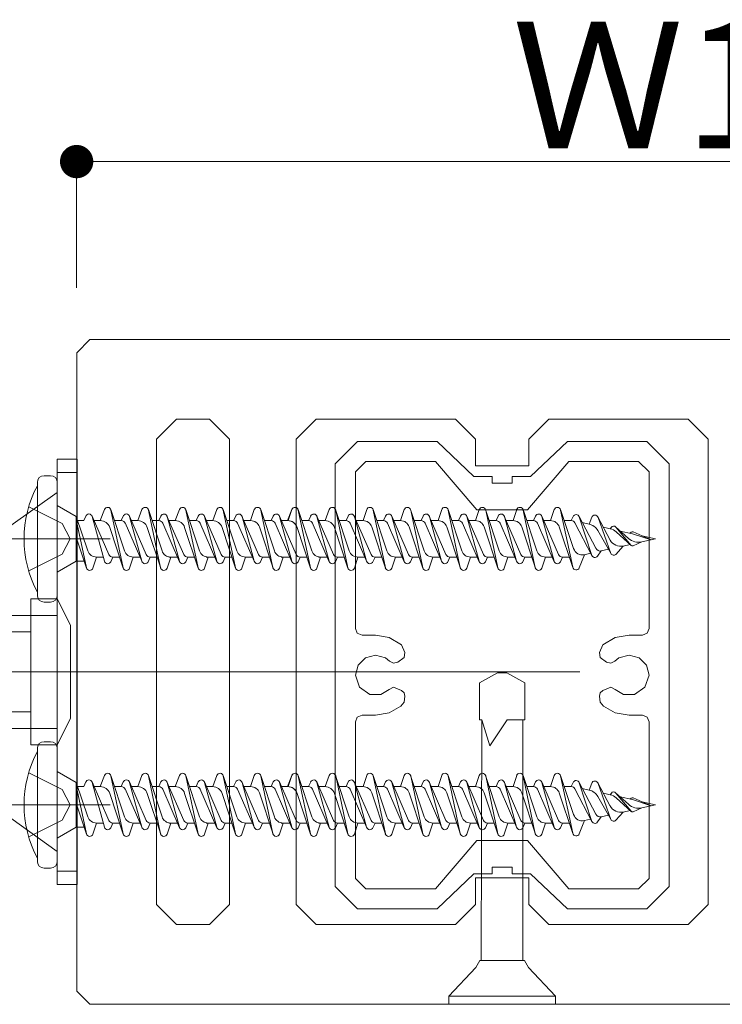
# Model space of a CAD drawing. Units: millimetres. Extents: x 17213 to 29250, y 20592 to 25080.
# Drawn here: x 23848 to 23901, y 21155 to 21229 of the extents above; entities that cross this region are included whole.
import ezdxf

# ---------------------------------------------------------------- set-up
doc = ezdxf.new("R2010")
doc.units = ezdxf.units.MM
doc.header["$LTSCALE"] = 25.4
doc.header["$PDMODE"] = 1
doc.header["$PDSIZE"] = -2
doc.layers.get('0').update_dxf_attribs({"lineweight": 18})
doc.layers.add('一般', color=7, linetype='Continuous', lineweight=9)
doc.styles.add('Osaka', font='txt')
doc.dimstyles.new('HT標準', dxfattribs={"dimtxt": 10.858941, "dimasz": 2.503723, "dimexe": 0, "dimexo": 5, "dimgap": 2.5, "dimtad": 1, "dimdec": 4, "dimdsep": 46, "dimtxsty": 'Osaka', "dimblk": 'DOT', "dimblk1": 'DOT', "dimblk2": 'DOT', "dimcen": 0, "dimadec": 4, "dimazin": 0, "dimtfac": 0.8, "dimtdec": 4, "dimtix": 1, "dimtmove": 0, "dimatfit": 0, "dimldrblk": 'VW_FILLEDARROW', "dimfxl": 0, "dimfrac": 2, "dimtolj": 1, "dimarcsym": 0})

# ---------------------------------------------------------------- blocks, each defined once
blk = doc.blocks.new('_DOT')
at = {"color": 0, "linetype": 'ByBlock', "lineweight": -2}
blk.add_line((-0.5, 0), (-1, 0), dxfattribs=at)
at = {"color": 0, "linetype": 'ByBlock', "const_width": 0.5}
blk.add_lwpolyline([(-0.25, 0, 1), (0.25, 0, 1)], format="xyb", close=True, dxfattribs=at)
blk = doc.blocks.new('*D1147')
at = {"layer": 'Defpoints', "color": 0}
for p in [(23852.111, 21218.116), (23852.111, 21203.612), (23952.111, 21203.612)]:
    blk.add_point(p, dxfattribs=at)
at = {"layer": '一般', "color": 0, "lineweight": -2}
for p, q in [((23852.111, 21208.612), (23852.111, 21218.116)), ((23949.607, 21218.116), (23854.615, 21218.116)), ((23952.111, 21208.612), (23952.111, 21218.116))]:
    blk.add_line(p, q, dxfattribs=at)
at = {"layer": '一般', "color": 0, "lineweight": -2, "xscale": 2.50372314453125, "yscale": 2.50372314453125, "zscale": 2.50372314453125, "rotation": 180}
blk.add_blockref('_DOT', (23852.111, 21218.116), dxfattribs=at)
at = {"layer": '一般', "color": 0, "lineweight": -2, "xscale": 2.50372314453125, "yscale": 2.50372314453125, "zscale": 2.50372314453125}
blk.add_blockref('_DOT', (23952.111, 21218.116), dxfattribs=at)
at = {"layer": '一般', "color": 0, "lineweight": 5, "insert": (23902.111, 21223.867), "char_height": 9.5016, "attachment_point": 5, "style": 'Osaka'}
blk.add_mtext('\\A1;Ｗ100', dxfattribs=at)
blk = doc.blocks.new('VW_FILLEDARROW')
at = {"linetype": 'Continuous', "lineweight": 0}
blk.add_hatch(color=0, dxfattribs=at).paths.add_polyline_path([(-6.341, 1.699), (0, 0), (-6.341, -1.699)])
at = {"color": 0, "linetype": 'Continuous', "lineweight": 5, "flags": 128}
blk.add_lwpolyline([(-6.341, 1.699), (0, 0), (-6.341, -1.699)], close=True, dxfattribs=at)
blk = doc.blocks.new('グループ-1129-1')
at = {"layer": '一般', "color": 7, "lineweight": 5}
for p, q in [((23859.531, 21171.114), (23859.847, 21171.95)), ((23860.325, 21171.941), (23861.355, 21168.846)), ((23861.246, 21167.576), (23860.332, 21171.913)), ((23862.342, 21171.114), (23862.658, 21171.95)), ((23863.136, 21171.941), (23864.167, 21168.846)), ((23864.057, 21167.576), (23863.143, 21171.913)), ((23865.199, 21171.114), (23865.475, 21171.941)), ((23865.956, 21171.941), (23866.987, 21168.846)), ((23866.877, 21167.576), (23865.963, 21171.913)), ((23868.019, 21171.114), (23868.295, 21171.941)), ((23858.591, 21170.917), (23859.851, 21168.027)), ((23858.906, 21171.462), (23860.167, 21168.571)), ((23859.839, 21168.061), (23858.919, 21171.428)), ((23859.058, 21171.114), (23859.531, 21171.114)), ((23859.058, 21171.114), (23859.568, 21171.114)), ((23860.6, 21171.114), (23861.11, 21171.114)), ((23861.11, 21171.114), (23861.261, 21171.462)), ((23861.375, 21170.98), (23862.663, 21168.027)), ((23861.718, 21171.462), (23862.979, 21168.571)), ((23862.651, 21168.061), (23861.73, 21171.428)), ((23861.869, 21171.114), (23862.342, 21171.114)), ((23861.878, 21171.114), (23862.388, 21171.114)), ((23863.411, 21171.114), (23863.921, 21171.114)), ((23863.921, 21171.114), (23864.073, 21171.462)), ((23864.222, 21170.917), (23865.483, 21168.027)), ((23864.538, 21171.462), (23865.799, 21168.571)), ((23865.471, 21168.061), (23864.55, 21171.428)), ((23864.689, 21171.114), (23865.199, 21171.114)), ((23866.231, 21171.114), (23866.741, 21171.114)), ((23866.741, 21171.114), (23866.893, 21171.462)), ((23867.042, 21170.917), (23868.303, 21168.027)), ((23867.358, 21171.462), (23868.619, 21168.571)), ((23868.291, 21168.061), (23867.37, 21171.428)), ((23867.509, 21171.114), (23868.019, 21171.114)), ((23860.234, 21170.608), (23861.253, 21167.548)), ((23863.045, 21170.608), (23864.065, 21167.548)), ((23865.854, 21170.643), (23866.885, 21167.548)), ((23859.038, 21168.374), (23859.7, 21168.374)), ((23860.468, 21168.374), (23860.316, 21168.027)), ((23860.468, 21168.374), (23860.978, 21168.374)), ((23862.01, 21168.374), (23861.735, 21167.548)), ((23861.849, 21168.374), (23862.511, 21168.374)), ((23863.279, 21168.374), (23863.128, 21168.027)), ((23863.279, 21168.374), (23863.789, 21168.374)), ((23864.821, 21168.374), (23864.546, 21167.548)), ((23864.821, 21168.374), (23865.331, 21168.374)), ((23866.099, 21168.374), (23865.948, 21168.027)), ((23866.099, 21168.374), (23866.609, 21168.374)), ((23867.641, 21168.374), (23867.366, 21167.548)), ((23867.641, 21168.374), (23868.151, 21168.374)), ((23868.919, 21168.374), (23868.768, 21168.027))]:
    blk.add_line(p, q, dxfattribs=at)
for centre, radius, start, end in [((23860.084, 21171.861), 0.254, 11.89508, 159.30645), ((23861.494, 21171.361), 0.254, 15.29547, 156.4349), ((23862.895, 21171.861), 0.254, 11.89508, 159.30645), ((23864.305, 21171.361), 0.254, 15.29547, 156.4349), ((23865.715, 21171.861), 0.254, 11.89508, 161.57613), ((23867.125, 21171.361), 0.254, 15.29547, 156.4349), ((23868.535, 21171.861), 0.254, 11.89508, 161.57613), ((23859.531, 21170.373), 0.741, 18.42387, 90), ((23861.11, 21170.786), 0.328, 23.5651, 90), ((23862.342, 21170.373), 0.741, 18.42387, 90), ((23863.921, 21170.786), 0.328, 23.5651, 90), ((23865.199, 21170.425), 0.69, 18.42387, 90), ((23866.741, 21170.786), 0.328, 23.5651, 90), ((23868.019, 21170.425), 0.69, 18.42387, 90), ((23860.468, 21168.703), 0.328, 203.5651, 270), ((23862.01, 21169.064), 0.69, 198.42387, 270), ((23863.279, 21168.703), 0.328, 203.5651, 270), ((23864.821, 21169.064), 0.69, 198.42387, 270), ((23866.099, 21168.703), 0.328, 203.5651, 270), ((23867.641, 21169.064), 0.69, 198.42387, 270), ((23868.919, 21168.703), 0.328, 203.5651, 270), ((23860.084, 21168.128), 0.254, 195.29547, 336.4349), ((23862.895, 21168.128), 0.254, 195.29547, 336.4349), ((23865.715, 21168.128), 0.254, 195.29547, 336.4349), ((23868.535, 21168.128), 0.254, 195.29547, 336.4349), ((23861.494, 21167.628), 0.254, 191.89508, 341.57613), ((23864.305, 21167.628), 0.254, 191.89508, 341.57613), ((23867.125, 21167.628), 0.254, 191.89508, 341.57613)]:
    blk.add_arc(centre, radius, start, end, dxfattribs=at)
blk = doc.blocks.new('グループ-1130-1')
at = {"layer": '一般', "color": 7, "lineweight": 5}
for p, q in [((23850.158, 21174.494), (23849.658, 21174.494)), ((23849.158, 21165.494), (23849.158, 21173.994)), ((23850.658, 21165.494), (23850.658, 21173.994)), ((23850.658, 21172.244), (23852.079, 21171.424)), ((23853.893, 21171.114), (23854.209, 21171.95)), ((23854.687, 21171.941), (23855.717, 21168.846)), ((23855.608, 21167.576), (23854.694, 21171.913)), ((23856.711, 21171.114), (23857.027, 21171.95)), ((23857.505, 21171.941), (23858.535, 21168.846)), ((23858.426, 21167.576), (23857.512, 21171.913)), ((23867.982, 21171.114), (23868.298, 21171.95)), ((23868.776, 21171.941), (23869.807, 21168.846)), ((23869.697, 21167.576), (23868.783, 21171.913)), ((23870.793, 21171.114), (23871.109, 21171.95)), ((23871.587, 21171.941), (23872.618, 21168.846)), ((23872.508, 21167.576), (23871.595, 21171.913)), ((23873.65, 21171.114), (23873.926, 21171.941)), ((23874.407, 21171.941), (23875.438, 21168.846)), ((23875.328, 21167.576), (23874.415, 21171.913)), ((23876.47, 21171.114), (23876.746, 21171.941)), ((23877.227, 21171.941), (23878.258, 21168.846)), ((23878.148, 21167.576), (23877.235, 21171.913)), ((23879.29, 21171.114), (23879.566, 21171.941)), ((23880.047, 21171.941), (23881.078, 21168.846)), ((23880.968, 21167.576), (23880.055, 21171.913)), ((23882.11, 21171.114), (23882.386, 21171.941)), ((23882.867, 21171.941), (23883.898, 21168.846)), ((23883.788, 21167.576), (23882.875, 21171.913)), ((23884.93, 21171.114), (23885.206, 21171.941)), ((23885.687, 21171.941), (23886.718, 21168.846)), ((23886.608, 21167.576), (23885.695, 21171.913)), ((23887.75, 21171.114), (23888.026, 21171.941)), ((23888.507, 21171.942), (23889.491, 21169.012)), ((23889.428, 21167.61), (23888.514, 21171.914)), ((23852.079, 21168.064), (23852.079, 21171.424)), ((23852.079, 21171.424), (23852.953, 21168.846)), ((23852.844, 21167.576), (23852.079, 21171.208)), ((23852.198, 21171.114), (23852.654, 21171.114)), ((23852.654, 21171.114), (23852.805, 21171.462)), ((23853.268, 21171.462), (23854.529, 21168.571)), ((23854.201, 21168.061), (23853.281, 21171.428)), ((23853.42, 21171.114), (23853.893, 21171.114)), ((23853.422, 21171.114), (23853.932, 21171.114)), ((23854.962, 21171.114), (23855.472, 21171.114)), ((23855.472, 21171.114), (23855.623, 21171.462)), ((23855.757, 21170.949), (23857.031, 21168.027)), ((23856.086, 21171.462), (23857.347, 21168.571)), ((23857.019, 21168.061), (23856.099, 21171.428)), ((23856.238, 21171.114), (23856.711, 21171.114)), ((23856.24, 21171.114), (23856.75, 21171.114)), ((23857.78, 21171.114), (23858.29, 21171.114)), ((23858.29, 21171.114), (23858.441, 21171.462)), ((23867.042, 21170.917), (23868.303, 21168.027)), ((23867.358, 21171.462), (23868.618, 21168.571)), ((23868.29, 21168.061), (23867.37, 21171.428)), ((23867.509, 21171.114), (23867.982, 21171.114)), ((23867.509, 21171.114), (23868.019, 21171.114)), ((23869.051, 21171.114), (23869.561, 21171.114)), ((23869.561, 21171.114), (23869.713, 21171.462)), ((23869.826, 21170.98), (23871.114, 21168.027)), ((23870.169, 21171.462), (23871.43, 21168.571)), ((23871.102, 21168.061), (23870.181, 21171.428)), ((23870.321, 21171.114), (23870.793, 21171.114)), ((23870.329, 21171.114), (23870.839, 21171.114)), ((23871.862, 21171.114), (23872.372, 21171.114)), ((23872.372, 21171.114), (23872.524, 21171.462)), ((23872.673, 21170.917), (23873.934, 21168.027)), ((23872.989, 21171.462), (23874.25, 21168.571)), ((23873.922, 21168.061), (23873.001, 21171.428)), ((23873.141, 21171.114), (23873.65, 21171.114)), ((23874.682, 21171.114), (23875.192, 21171.114)), ((23875.192, 21171.114), (23875.344, 21171.462)), ((23875.493, 21170.917), (23876.754, 21168.027)), ((23875.809, 21171.462), (23877.07, 21168.571)), ((23876.742, 21168.061), (23875.821, 21171.428)), ((23875.961, 21171.114), (23876.47, 21171.114)), ((23877.502, 21171.114), (23878.012, 21171.114)), ((23878.012, 21171.114), (23878.164, 21171.462)), ((23878.313, 21170.917), (23879.574, 21168.027)), ((23878.629, 21171.462), (23879.89, 21168.571)), ((23879.562, 21168.061), (23878.641, 21171.428)), ((23878.781, 21171.114), (23879.29, 21171.114)), ((23880.322, 21171.114), (23880.832, 21171.114)), ((23880.832, 21171.114), (23880.984, 21171.462)), ((23881.133, 21170.917), (23882.394, 21168.027)), ((23881.449, 21171.462), (23882.71, 21168.571)), ((23882.382, 21168.061), (23881.461, 21171.428)), ((23881.601, 21171.114), (23882.11, 21171.114)), ((23883.142, 21171.114), (23883.652, 21171.114)), ((23883.652, 21171.114), (23883.804, 21171.462)), ((23883.953, 21170.917), (23885.214, 21168.027)), ((23884.269, 21171.462), (23885.53, 21168.571)), ((23885.202, 21168.061), (23884.281, 21171.428)), ((23884.421, 21171.114), (23884.93, 21171.114)), ((23885.962, 21171.114), (23886.472, 21171.114)), ((23886.472, 21171.114), (23886.624, 21171.462)), ((23886.773, 21170.917), (23888.034, 21168.027)), ((23888.349, 21168.573), (23887.089, 21171.462)), ((23888.022, 21168.061), (23887.101, 21171.428)), ((23887.241, 21171.114), (23887.75, 21171.114)), ((23889.309, 21171.114), (23888.785, 21171.114)), ((23889.309, 21171.114), (23889.444, 21171.42)), ((23889.582, 21170.949), (23890.861, 21168.485)), ((23889.901, 21171.434), (23891.148, 21169.034)), ((23890.861, 21168.485), (23889.918, 21171.395)), ((23890.144, 21170.967), (23890.65, 21170.855)), ((23890.65, 21170.855), (23890.85, 21171.368)), ((23891.31, 21171.395), (23892.24, 21169.656)), ((23892.295, 21168.652), (23891.325, 21171.361)), ((23854.596, 21170.608), (23855.615, 21167.548)), ((23857.414, 21170.608), (23858.433, 21167.548)), ((23868.685, 21170.608), (23869.704, 21167.548)), ((23871.497, 21170.608), (23872.516, 21167.548)), ((23874.305, 21170.643), (23875.336, 21167.548)), ((23877.125, 21170.643), (23878.156, 21167.548)), ((23879.945, 21170.643), (23880.976, 21167.548)), ((23882.765, 21170.643), (23883.796, 21167.548)), ((23885.585, 21170.643), (23886.616, 21167.548)), ((23888.408, 21170.641), (23889.436, 21167.582)), ((23891.314, 21170.365), (23892.31, 21168.618)), ((23891.727, 21170.616), (23892.232, 21170.504)), ((23892.232, 21170.504), (23892.327, 21170.626)), ((23893.608, 21169.784), (23892.639, 21170.655)), ((23892.661, 21170.633), (23893.806, 21169.257)), ((23893.819, 21169.244), (23892.696, 21170.264)), ((23892.996, 21170.335), (23893.906, 21170.133)), ((23893.738, 21170.17), (23893.817, 21170.244)), ((23893.906, 21170.133), (23895.316, 21169.669)), ((23893.959, 21170.268), (23895.316, 21169.669)), ((23852.079, 21169.867), (23852.851, 21167.548)), ((23893.224, 21169.205), (23893.736, 21169.318)), ((23893.959, 21169.221), (23894.627, 21169.516)), ((23894.627, 21169.973), (23895.658, 21169.744)), ((23894.627, 21169.516), (23895.658, 21169.744)), ((23890.297, 21168.556), (23889.913, 21167.57)), ((23890.297, 21168.556), (23890.77, 21168.661)), ((23891.568, 21168.838), (23891.292, 21168.454)), ((23891.568, 21168.838), (23892.116, 21168.959)), ((23893.224, 21169.205), (23892.655, 21168.58)), ((23850.658, 21167.244), (23852.079, 21168.064)), ((23852.679, 21168.064), (23852.079, 21168.064)), ((23853.608, 21168.374), (23853.332, 21167.548)), ((23853.608, 21168.374), (23854.116, 21168.374)), ((23854.83, 21168.374), (23854.678, 21168.027)), ((23854.83, 21168.374), (23855.34, 21168.374)), ((23856.372, 21168.374), (23856.097, 21167.548)), ((23856.372, 21168.374), (23856.88, 21168.374)), ((23857.648, 21168.374), (23857.496, 21168.027)), ((23857.648, 21168.374), (23858.158, 21168.374)), ((23859.19, 21168.374), (23858.915, 21167.548)), ((23867.489, 21168.374), (23868.151, 21168.374)), ((23868.919, 21168.374), (23868.768, 21168.027)), ((23868.919, 21168.374), (23869.429, 21168.374)), ((23870.461, 21168.374), (23870.186, 21167.548)), ((23870.301, 21168.374), (23870.962, 21168.374)), ((23871.731, 21168.374), (23871.579, 21168.027)), ((23871.731, 21168.374), (23872.24, 21168.374)), ((23873.272, 21168.374), (23872.997, 21167.548)), ((23873.272, 21168.374), (23873.782, 21168.374)), ((23874.551, 21168.374), (23874.399, 21168.027)), ((23874.551, 21168.374), (23875.06, 21168.374)), ((23876.092, 21168.374), (23875.817, 21167.548)), ((23876.092, 21168.374), (23876.602, 21168.374)), ((23877.371, 21168.374), (23877.219, 21168.027)), ((23877.371, 21168.374), (23877.88, 21168.374)), ((23878.912, 21168.374), (23878.637, 21167.548)), ((23878.912, 21168.374), (23879.422, 21168.374)), ((23880.191, 21168.374), (23880.039, 21168.027)), ((23880.191, 21168.374), (23880.7, 21168.374)), ((23881.732, 21168.374), (23881.457, 21167.548)), ((23881.732, 21168.374), (23882.242, 21168.374)), ((23883.011, 21168.374), (23882.859, 21168.027)), ((23883.011, 21168.374), (23883.52, 21168.374)), ((23884.552, 21168.374), (23884.277, 21167.548)), ((23884.552, 21168.374), (23885.062, 21168.374)), ((23885.831, 21168.374), (23885.679, 21168.027)), ((23885.831, 21168.374), (23886.34, 21168.374)), ((23887.372, 21168.374), (23887.097, 21167.548)), ((23887.372, 21168.374), (23887.882, 21168.374)), ((23888.653, 21168.374), (23888.498, 21168.026)), ((23888.653, 21168.374), (23889.17, 21168.374)), ((23849.658, 21164.994), (23850.158, 21164.994))]:
    blk.add_line(p, q, dxfattribs=at)
at = {"layer": '一般', "color": 7, "linetype": 'Continuous', "lineweight": 5}
for p, q in [((23848.504, 21172.144), (23851.021, 21170.889)), ((23851.021, 21170.889), (23851.63, 21169.744)), ((23851.021, 21168.599), (23851.63, 21169.744)), ((23848.504, 21167.344), (23851.021, 21168.599))]:
    blk.add_line(p, q, dxfattribs=at)
at = {"layer": '一般', "color": 7, "lineweight": 5}
for centre, radius, start, end in [((23849.658, 21173.994), 0.5, 90, 180), ((23850.158, 21173.994), 0.5, 0, 90), ((23856.658, 21169.744), 8.5, 151.92751, 208.07249), ((23853.036, 21171.361), 0.254, 15.29547, 164.70453), ((23854.446, 21171.861), 0.254, 11.89508, 159.30645), ((23855.854, 21171.361), 0.254, 15.29547, 164.70453), ((23857.264, 21171.861), 0.254, 11.89508, 159.30645), ((23858.674, 21171.361), 0.254, 15.29547, 156.4349), ((23868.535, 21171.861), 0.254, 11.89508, 159.30645), ((23869.945, 21171.361), 0.254, 15.29547, 156.4349), ((23871.346, 21171.861), 0.254, 11.89508, 159.30645), ((23872.756, 21171.361), 0.254, 15.29547, 156.4349), ((23874.166, 21171.861), 0.254, 11.89508, 161.57613), ((23875.576, 21171.361), 0.254, 15.29547, 156.4349), ((23876.986, 21171.861), 0.254, 11.89508, 161.57613), ((23878.396, 21171.361), 0.254, 15.29547, 156.4349), ((23879.806, 21171.861), 0.254, 11.89508, 161.57613), ((23881.216, 21171.361), 0.254, 15.29547, 156.4349), ((23882.626, 21171.861), 0.254, 11.89508, 161.57613), ((23884.036, 21171.361), 0.254, 15.29547, 156.4349), ((23885.446, 21171.861), 0.254, 11.89508, 161.57613), ((23886.856, 21171.361), 0.254, 15.29547, 156.4349), ((23888.266, 21171.861), 0.254, 11.98758, 161.57613), ((23889.676, 21171.317), 0.254, 17.9663, 156.14807), ((23891.086, 21171.276), 0.254, 19.69187, 158.68305), ((23853.893, 21170.373), 0.741, 18.42387, 90), ((23855.472, 21170.786), 0.328, 23.5651, 90), ((23856.711, 21170.373), 0.741, 18.42387, 90), ((23858.29, 21170.786), 0.328, 23.5651, 90), ((23867.982, 21170.373), 0.741, 18.42387, 90), ((23869.561, 21170.786), 0.328, 23.5651, 90), ((23870.793, 21170.373), 0.741, 18.42387, 90), ((23872.372, 21170.786), 0.328, 23.5651, 90), ((23873.65, 21170.425), 0.69, 18.42387, 90), ((23875.192, 21170.786), 0.328, 23.5651, 90), ((23876.47, 21170.425), 0.69, 18.42387, 90), ((23878.012, 21170.786), 0.328, 23.5651, 90), ((23879.29, 21170.425), 0.69, 18.42387, 90), ((23880.832, 21170.786), 0.328, 23.5651, 90), ((23882.11, 21170.425), 0.69, 18.42387, 90), ((23883.652, 21170.786), 0.328, 23.5651, 90), ((23884.93, 21170.425), 0.69, 18.42387, 90), ((23886.472, 21170.786), 0.328, 23.5651, 90), ((23887.75, 21170.42), 0.694, 18.56475, 90), ((23889.309, 21170.808), 0.307, 27.44523, 90), ((23890.429, 21169.861), 1.018, 29.70064, 77.5), ((23892.012, 21169.511), 1.017, 47.72778, 77.5), ((23892.496, 21170.496), 0.214, 39.766, 142.36596), ((23893.906, 21170.149), 0.131, 66.16718, 132.91396), ((23893.03, 21170.079), 0.895, 208.1432, 282.5), ((23894.378, 21170.64), 1.152, 228.04019, 282.5), ((23853.608, 21169.064), 0.69, 198.42387, 270), ((23854.83, 21168.703), 0.328, 203.5651, 270), ((23856.372, 21169.064), 0.69, 198.42387, 270), ((23857.648, 21168.703), 0.328, 203.5651, 270), ((23859.19, 21169.064), 0.69, 198.42387, 270), ((23868.919, 21168.703), 0.328, 203.5651, 270), ((23870.461, 21169.064), 0.69, 198.42387, 270), ((23871.731, 21168.703), 0.328, 203.5651, 270), ((23873.272, 21169.064), 0.69, 198.42387, 270), ((23874.551, 21168.703), 0.328, 203.5651, 270), ((23876.092, 21169.064), 0.69, 198.42387, 270), ((23877.371, 21168.703), 0.328, 203.5651, 270), ((23878.912, 21169.064), 0.69, 198.42387, 270), ((23880.191, 21168.703), 0.328, 203.5651, 270), ((23881.732, 21169.064), 0.69, 198.42387, 270), ((23883.011, 21168.703), 0.328, 203.5651, 270), ((23884.552, 21169.064), 0.69, 198.42387, 270), ((23885.831, 21168.703), 0.328, 203.5651, 270), ((23887.372, 21169.064), 0.69, 198.42387, 270), ((23888.653, 21168.706), 0.331, 203.5651, 270), ((23890.147, 21169.232), 0.693, 198.56475, 282.5), ((23891.086, 21168.602), 0.254, 188.48736, 324.28933), ((23891.486, 21169.209), 0.38, 207.44523, 282.5), ((23892.496, 21168.724), 0.214, 199.69187, 317.68328), ((23893.906, 21169.34), 0.131, 219.766, 293.83282), ((23854.446, 21168.128), 0.254, 195.29547, 336.4349), ((23857.264, 21168.128), 0.254, 195.29547, 336.4349), ((23868.535, 21168.128), 0.254, 195.29547, 336.4349), ((23871.346, 21168.128), 0.254, 195.29547, 336.4349), ((23874.166, 21168.128), 0.254, 195.29547, 336.4349), ((23876.986, 21168.128), 0.254, 195.29547, 336.4349), ((23879.806, 21168.128), 0.254, 195.29547, 336.4349), ((23882.626, 21168.128), 0.254, 195.29547, 336.4349), ((23885.446, 21168.128), 0.254, 195.29547, 336.4349), ((23888.266, 21168.128), 0.254, 195.29547, 336.14807), ((23853.092, 21167.628), 0.254, 191.89508, 341.57613), ((23855.856, 21167.628), 0.254, 191.89508, 341.57613), ((23858.674, 21167.628), 0.254, 191.89508, 341.57613), ((23869.945, 21167.628), 0.254, 191.89508, 341.57613), ((23872.756, 21167.628), 0.254, 191.89508, 341.57613), ((23875.576, 21167.628), 0.254, 191.89508, 341.57613), ((23878.396, 21167.628), 0.254, 191.89508, 341.57613), ((23881.216, 21167.628), 0.254, 191.89508, 341.57613), ((23884.036, 21167.628), 0.254, 191.89508, 341.57613), ((23886.856, 21167.628), 0.254, 191.89508, 341.57613), ((23889.676, 21167.663), 0.254, 191.98758, 338.68305), ((23849.658, 21165.494), 0.5, 180, 270), ((23850.158, 21165.494), 0.5, 270, 0)]:
    blk.add_arc(centre, radius, start, end, dxfattribs=at)
at = {"layer": '一般', "color": 7}
blk.add_blockref('グループ-1129-1', (0, 0), dxfattribs=at)
blk = doc.blocks.new('グループ-1131-1')
at = {"layer": '一般', "color": 7, "lineweight": 5}
for p, q in [((23859.531, 21191.114), (23859.847, 21191.95)), ((23860.325, 21191.941), (23861.355, 21188.846)), ((23861.246, 21187.576), (23860.332, 21191.913)), ((23862.342, 21191.114), (23862.658, 21191.95)), ((23863.136, 21191.941), (23864.167, 21188.846)), ((23864.057, 21187.576), (23863.143, 21191.913)), ((23865.199, 21191.114), (23865.475, 21191.941)), ((23865.956, 21191.941), (23866.987, 21188.846)), ((23866.877, 21187.576), (23865.963, 21191.913)), ((23868.019, 21191.114), (23868.295, 21191.941)), ((23858.591, 21190.917), (23859.851, 21188.027)), ((23858.906, 21191.462), (23860.167, 21188.571)), ((23859.839, 21188.061), (23858.919, 21191.428)), ((23859.058, 21191.114), (23859.531, 21191.114)), ((23859.058, 21191.114), (23859.568, 21191.114)), ((23860.6, 21191.114), (23861.11, 21191.114)), ((23861.11, 21191.114), (23861.261, 21191.462)), ((23861.375, 21190.98), (23862.663, 21188.027)), ((23861.718, 21191.462), (23862.979, 21188.571)), ((23862.651, 21188.061), (23861.73, 21191.428)), ((23861.869, 21191.114), (23862.342, 21191.114)), ((23861.878, 21191.114), (23862.388, 21191.114)), ((23863.411, 21191.114), (23863.921, 21191.114)), ((23863.921, 21191.114), (23864.073, 21191.462)), ((23864.222, 21190.917), (23865.483, 21188.027)), ((23864.538, 21191.462), (23865.799, 21188.571)), ((23865.471, 21188.061), (23864.55, 21191.428)), ((23864.689, 21191.114), (23865.199, 21191.114)), ((23866.231, 21191.114), (23866.741, 21191.114)), ((23866.741, 21191.114), (23866.893, 21191.462)), ((23867.042, 21190.917), (23868.303, 21188.027)), ((23867.358, 21191.462), (23868.619, 21188.571)), ((23868.291, 21188.061), (23867.37, 21191.428)), ((23867.509, 21191.114), (23868.019, 21191.114)), ((23860.234, 21190.608), (23861.253, 21187.548)), ((23863.045, 21190.608), (23864.065, 21187.548)), ((23865.854, 21190.643), (23866.885, 21187.548)), ((23859.038, 21188.374), (23859.7, 21188.374)), ((23860.468, 21188.374), (23860.316, 21188.027)), ((23860.468, 21188.374), (23860.978, 21188.374)), ((23862.01, 21188.374), (23861.735, 21187.548)), ((23861.849, 21188.374), (23862.511, 21188.374)), ((23863.279, 21188.374), (23863.128, 21188.027)), ((23863.279, 21188.374), (23863.789, 21188.374)), ((23864.821, 21188.374), (23864.546, 21187.548)), ((23864.821, 21188.374), (23865.331, 21188.374)), ((23866.099, 21188.374), (23865.948, 21188.027)), ((23866.099, 21188.374), (23866.609, 21188.374)), ((23867.641, 21188.374), (23867.366, 21187.548)), ((23867.641, 21188.374), (23868.151, 21188.374)), ((23868.919, 21188.374), (23868.768, 21188.027))]:
    blk.add_line(p, q, dxfattribs=at)
for centre, radius, start, end in [((23860.084, 21191.861), 0.254, 11.89508, 159.30645), ((23861.494, 21191.361), 0.254, 15.29547, 156.4349), ((23862.895, 21191.861), 0.254, 11.89508, 159.30645), ((23864.305, 21191.361), 0.254, 15.29547, 156.4349), ((23865.715, 21191.861), 0.254, 11.89508, 161.57613), ((23867.125, 21191.361), 0.254, 15.29547, 156.4349), ((23868.535, 21191.861), 0.254, 11.89508, 161.57613), ((23859.531, 21190.373), 0.741, 18.42387, 90), ((23861.11, 21190.786), 0.328, 23.5651, 90), ((23862.342, 21190.373), 0.741, 18.42387, 90), ((23863.921, 21190.786), 0.328, 23.5651, 90), ((23865.199, 21190.425), 0.69, 18.42387, 90), ((23866.741, 21190.786), 0.328, 23.5651, 90), ((23868.019, 21190.425), 0.69, 18.42387, 90), ((23860.468, 21188.703), 0.328, 203.5651, 270), ((23862.01, 21189.064), 0.69, 198.42387, 270), ((23863.279, 21188.703), 0.328, 203.5651, 270), ((23864.821, 21189.064), 0.69, 198.42387, 270), ((23866.099, 21188.703), 0.328, 203.5651, 270), ((23867.641, 21189.064), 0.69, 198.42387, 270), ((23868.919, 21188.703), 0.328, 203.5651, 270), ((23860.084, 21188.128), 0.254, 195.29547, 336.4349), ((23862.895, 21188.128), 0.254, 195.29547, 336.4349), ((23865.715, 21188.128), 0.254, 195.29547, 336.4349), ((23868.535, 21188.128), 0.254, 195.29547, 336.4349), ((23861.494, 21187.628), 0.254, 191.89508, 341.57613), ((23864.305, 21187.628), 0.254, 191.89508, 341.57613), ((23867.125, 21187.628), 0.254, 191.89508, 341.57613)]:
    blk.add_arc(centre, radius, start, end, dxfattribs=at)
blk = doc.blocks.new('グループ-1132-1')
at = {"layer": '一般', "color": 7, "lineweight": 5}
for p, q in [((23850.158, 21194.494), (23849.658, 21194.494)), ((23849.158, 21185.494), (23849.158, 21193.994)), ((23850.658, 21185.494), (23850.658, 21193.994)), ((23850.658, 21192.244), (23852.079, 21191.424)), ((23853.893, 21191.114), (23854.209, 21191.95)), ((23854.687, 21191.941), (23855.717, 21188.846)), ((23855.608, 21187.576), (23854.694, 21191.913)), ((23856.711, 21191.114), (23857.027, 21191.95)), ((23857.505, 21191.941), (23858.535, 21188.846)), ((23858.426, 21187.576), (23857.512, 21191.913)), ((23867.982, 21191.114), (23868.298, 21191.95)), ((23868.776, 21191.941), (23869.807, 21188.846)), ((23869.697, 21187.576), (23868.783, 21191.913)), ((23870.793, 21191.114), (23871.109, 21191.95)), ((23871.587, 21191.941), (23872.618, 21188.846)), ((23872.508, 21187.576), (23871.595, 21191.913)), ((23873.65, 21191.114), (23873.926, 21191.941)), ((23874.407, 21191.941), (23875.438, 21188.846)), ((23875.328, 21187.576), (23874.415, 21191.913)), ((23876.47, 21191.114), (23876.746, 21191.941)), ((23877.227, 21191.941), (23878.258, 21188.846)), ((23878.148, 21187.576), (23877.235, 21191.913)), ((23879.29, 21191.114), (23879.566, 21191.941)), ((23880.047, 21191.941), (23881.078, 21188.846)), ((23880.968, 21187.576), (23880.055, 21191.913)), ((23882.11, 21191.114), (23882.386, 21191.941)), ((23882.867, 21191.941), (23883.898, 21188.846)), ((23883.788, 21187.576), (23882.875, 21191.913)), ((23884.93, 21191.114), (23885.206, 21191.941)), ((23885.687, 21191.941), (23886.718, 21188.846)), ((23886.608, 21187.576), (23885.695, 21191.913)), ((23887.75, 21191.114), (23888.026, 21191.941)), ((23888.507, 21191.942), (23889.491, 21189.012)), ((23889.428, 21187.61), (23888.514, 21191.914)), ((23852.079, 21188.064), (23852.079, 21191.424)), ((23852.079, 21191.424), (23852.953, 21188.846)), ((23852.844, 21187.576), (23852.079, 21191.208)), ((23852.198, 21191.114), (23852.654, 21191.114)), ((23852.654, 21191.114), (23852.805, 21191.462)), ((23853.268, 21191.462), (23854.529, 21188.571)), ((23854.201, 21188.061), (23853.281, 21191.428)), ((23853.42, 21191.114), (23853.893, 21191.114)), ((23853.422, 21191.114), (23853.932, 21191.114)), ((23854.962, 21191.114), (23855.472, 21191.114)), ((23855.472, 21191.114), (23855.623, 21191.462)), ((23855.757, 21190.949), (23857.031, 21188.027)), ((23856.086, 21191.462), (23857.347, 21188.571)), ((23857.019, 21188.061), (23856.099, 21191.428)), ((23856.238, 21191.114), (23856.711, 21191.114)), ((23856.24, 21191.114), (23856.75, 21191.114)), ((23857.78, 21191.114), (23858.29, 21191.114)), ((23858.29, 21191.114), (23858.441, 21191.462)), ((23867.042, 21190.917), (23868.303, 21188.027)), ((23867.358, 21191.462), (23868.618, 21188.571)), ((23868.29, 21188.061), (23867.37, 21191.428)), ((23867.509, 21191.114), (23867.982, 21191.114)), ((23867.509, 21191.114), (23868.019, 21191.114)), ((23869.051, 21191.114), (23869.561, 21191.114)), ((23869.561, 21191.114), (23869.713, 21191.462)), ((23869.826, 21190.98), (23871.114, 21188.027)), ((23870.169, 21191.462), (23871.43, 21188.571)), ((23871.102, 21188.061), (23870.181, 21191.428)), ((23870.321, 21191.114), (23870.793, 21191.114)), ((23870.329, 21191.114), (23870.839, 21191.114)), ((23871.862, 21191.114), (23872.372, 21191.114)), ((23872.372, 21191.114), (23872.524, 21191.462)), ((23872.673, 21190.917), (23873.934, 21188.027)), ((23872.989, 21191.462), (23874.25, 21188.571)), ((23873.922, 21188.061), (23873.001, 21191.428)), ((23873.141, 21191.114), (23873.65, 21191.114)), ((23874.682, 21191.114), (23875.192, 21191.114)), ((23875.192, 21191.114), (23875.344, 21191.462)), ((23875.493, 21190.917), (23876.754, 21188.027)), ((23875.809, 21191.462), (23877.07, 21188.571)), ((23876.742, 21188.061), (23875.821, 21191.428)), ((23875.961, 21191.114), (23876.47, 21191.114)), ((23877.502, 21191.114), (23878.012, 21191.114)), ((23878.012, 21191.114), (23878.164, 21191.462)), ((23878.313, 21190.917), (23879.574, 21188.027)), ((23878.629, 21191.462), (23879.89, 21188.571)), ((23879.562, 21188.061), (23878.641, 21191.428)), ((23878.781, 21191.114), (23879.29, 21191.114)), ((23880.322, 21191.114), (23880.832, 21191.114)), ((23880.832, 21191.114), (23880.984, 21191.462)), ((23881.133, 21190.917), (23882.394, 21188.027)), ((23881.449, 21191.462), (23882.71, 21188.571)), ((23882.382, 21188.061), (23881.461, 21191.428)), ((23881.601, 21191.114), (23882.11, 21191.114)), ((23883.142, 21191.114), (23883.652, 21191.114)), ((23883.652, 21191.114), (23883.804, 21191.462)), ((23883.953, 21190.917), (23885.214, 21188.027)), ((23884.269, 21191.462), (23885.53, 21188.571)), ((23885.202, 21188.061), (23884.281, 21191.428)), ((23884.421, 21191.114), (23884.93, 21191.114)), ((23885.962, 21191.114), (23886.472, 21191.114)), ((23886.472, 21191.114), (23886.624, 21191.462)), ((23886.773, 21190.917), (23888.034, 21188.027)), ((23888.349, 21188.573), (23887.089, 21191.462)), ((23888.022, 21188.061), (23887.101, 21191.428)), ((23887.241, 21191.114), (23887.75, 21191.114)), ((23889.309, 21191.114), (23888.785, 21191.114)), ((23889.309, 21191.114), (23889.444, 21191.42)), ((23889.582, 21190.949), (23890.861, 21188.485)), ((23889.901, 21191.434), (23891.148, 21189.034)), ((23890.861, 21188.485), (23889.918, 21191.395)), ((23890.144, 21190.967), (23890.65, 21190.855)), ((23890.65, 21190.855), (23890.85, 21191.368)), ((23891.31, 21191.395), (23892.24, 21189.656)), ((23892.295, 21188.652), (23891.325, 21191.361)), ((23854.596, 21190.608), (23855.615, 21187.548)), ((23857.414, 21190.608), (23858.433, 21187.548)), ((23868.685, 21190.608), (23869.704, 21187.548)), ((23871.497, 21190.608), (23872.516, 21187.548)), ((23874.305, 21190.643), (23875.336, 21187.548)), ((23877.125, 21190.643), (23878.156, 21187.548)), ((23879.945, 21190.643), (23880.976, 21187.548)), ((23882.765, 21190.643), (23883.796, 21187.548)), ((23885.585, 21190.643), (23886.616, 21187.548)), ((23888.408, 21190.641), (23889.436, 21187.582)), ((23891.314, 21190.365), (23892.31, 21188.618)), ((23891.727, 21190.616), (23892.232, 21190.504)), ((23892.232, 21190.504), (23892.327, 21190.626)), ((23893.608, 21189.784), (23892.639, 21190.655)), ((23892.661, 21190.633), (23893.806, 21189.257)), ((23893.819, 21189.244), (23892.696, 21190.264)), ((23892.996, 21190.335), (23893.906, 21190.133)), ((23893.738, 21190.17), (23893.817, 21190.244)), ((23893.906, 21190.133), (23895.316, 21189.669)), ((23893.959, 21190.268), (23895.316, 21189.669)), ((23852.079, 21189.867), (23852.851, 21187.548)), ((23893.224, 21189.205), (23893.736, 21189.318)), ((23893.959, 21189.221), (23894.627, 21189.516)), ((23894.627, 21189.973), (23895.658, 21189.744)), ((23894.627, 21189.516), (23895.658, 21189.744)), ((23890.297, 21188.556), (23889.913, 21187.57)), ((23890.297, 21188.556), (23890.77, 21188.661)), ((23891.568, 21188.838), (23891.292, 21188.454)), ((23891.568, 21188.838), (23892.116, 21188.959)), ((23893.224, 21189.205), (23892.655, 21188.58)), ((23850.658, 21187.244), (23852.079, 21188.064)), ((23852.679, 21188.064), (23852.079, 21188.064)), ((23853.608, 21188.374), (23853.332, 21187.548)), ((23853.608, 21188.374), (23854.116, 21188.374)), ((23854.83, 21188.374), (23854.678, 21188.027)), ((23854.83, 21188.374), (23855.34, 21188.374)), ((23856.372, 21188.374), (23856.097, 21187.548)), ((23856.372, 21188.374), (23856.88, 21188.374)), ((23857.648, 21188.374), (23857.496, 21188.027)), ((23857.648, 21188.374), (23858.158, 21188.374)), ((23859.19, 21188.374), (23858.915, 21187.548)), ((23867.489, 21188.374), (23868.151, 21188.374)), ((23868.919, 21188.374), (23868.768, 21188.027)), ((23868.919, 21188.374), (23869.429, 21188.374)), ((23870.461, 21188.374), (23870.186, 21187.548)), ((23870.301, 21188.374), (23870.962, 21188.374)), ((23871.731, 21188.374), (23871.579, 21188.027)), ((23871.731, 21188.374), (23872.24, 21188.374)), ((23873.272, 21188.374), (23872.997, 21187.548)), ((23873.272, 21188.374), (23873.782, 21188.374)), ((23874.551, 21188.374), (23874.399, 21188.027)), ((23874.551, 21188.374), (23875.06, 21188.374)), ((23876.092, 21188.374), (23875.817, 21187.548)), ((23876.092, 21188.374), (23876.602, 21188.374)), ((23877.371, 21188.374), (23877.219, 21188.027)), ((23877.371, 21188.374), (23877.88, 21188.374)), ((23878.912, 21188.374), (23878.637, 21187.548)), ((23878.912, 21188.374), (23879.422, 21188.374)), ((23880.191, 21188.374), (23880.039, 21188.027)), ((23880.191, 21188.374), (23880.7, 21188.374)), ((23881.732, 21188.374), (23881.457, 21187.548)), ((23881.732, 21188.374), (23882.242, 21188.374)), ((23883.011, 21188.374), (23882.859, 21188.027)), ((23883.011, 21188.374), (23883.52, 21188.374)), ((23884.552, 21188.374), (23884.277, 21187.548)), ((23884.552, 21188.374), (23885.062, 21188.374)), ((23885.831, 21188.374), (23885.679, 21188.027)), ((23885.831, 21188.374), (23886.34, 21188.374)), ((23887.372, 21188.374), (23887.097, 21187.548)), ((23887.372, 21188.374), (23887.882, 21188.374)), ((23888.653, 21188.374), (23888.498, 21188.026)), ((23888.653, 21188.374), (23889.17, 21188.374)), ((23849.658, 21184.994), (23850.158, 21184.994))]:
    blk.add_line(p, q, dxfattribs=at)
at = {"layer": '一般', "color": 7, "linetype": 'Continuous', "lineweight": 5}
for p, q in [((23848.504, 21192.144), (23851.021, 21190.889)), ((23851.021, 21190.889), (23851.63, 21189.744)), ((23851.021, 21188.599), (23851.63, 21189.744)), ((23848.504, 21187.344), (23851.021, 21188.599))]:
    blk.add_line(p, q, dxfattribs=at)
at = {"layer": '一般', "color": 7, "lineweight": 5}
for centre, radius, start, end in [((23849.658, 21193.994), 0.5, 90, 180), ((23850.158, 21193.994), 0.5, 0, 90), ((23856.658, 21189.744), 8.5, 151.92751, 208.07249), ((23853.036, 21191.361), 0.254, 15.29547, 164.70453), ((23854.446, 21191.861), 0.254, 11.89508, 159.30645), ((23855.854, 21191.361), 0.254, 15.29547, 164.70453), ((23857.264, 21191.861), 0.254, 11.89508, 159.30645), ((23858.674, 21191.361), 0.254, 15.29547, 156.4349), ((23868.535, 21191.861), 0.254, 11.89508, 159.30645), ((23869.945, 21191.361), 0.254, 15.29547, 156.4349), ((23871.346, 21191.861), 0.254, 11.89508, 159.30645), ((23872.756, 21191.361), 0.254, 15.29547, 156.4349), ((23874.166, 21191.861), 0.254, 11.89508, 161.57613), ((23875.576, 21191.361), 0.254, 15.29547, 156.4349), ((23876.986, 21191.861), 0.254, 11.89508, 161.57613), ((23878.396, 21191.361), 0.254, 15.29547, 156.4349), ((23879.806, 21191.861), 0.254, 11.89508, 161.57613), ((23881.216, 21191.361), 0.254, 15.29547, 156.4349), ((23882.626, 21191.861), 0.254, 11.89508, 161.57613), ((23884.036, 21191.361), 0.254, 15.29547, 156.4349), ((23885.446, 21191.861), 0.254, 11.89508, 161.57613), ((23886.856, 21191.361), 0.254, 15.29547, 156.4349), ((23888.266, 21191.861), 0.254, 11.98758, 161.57613), ((23889.676, 21191.317), 0.254, 17.9663, 156.14807), ((23891.086, 21191.276), 0.254, 19.69187, 158.68305), ((23853.893, 21190.373), 0.741, 18.42387, 90), ((23855.472, 21190.786), 0.328, 23.5651, 90), ((23856.711, 21190.373), 0.741, 18.42387, 90), ((23858.29, 21190.786), 0.328, 23.5651, 90), ((23867.982, 21190.373), 0.741, 18.42387, 90), ((23869.561, 21190.786), 0.328, 23.5651, 90), ((23870.793, 21190.373), 0.741, 18.42387, 90), ((23872.372, 21190.786), 0.328, 23.5651, 90), ((23873.65, 21190.425), 0.69, 18.42387, 90), ((23875.192, 21190.786), 0.328, 23.5651, 90), ((23876.47, 21190.425), 0.69, 18.42387, 90), ((23878.012, 21190.786), 0.328, 23.5651, 90), ((23879.29, 21190.425), 0.69, 18.42387, 90), ((23880.832, 21190.786), 0.328, 23.5651, 90), ((23882.11, 21190.425), 0.69, 18.42387, 90), ((23883.652, 21190.786), 0.328, 23.5651, 90), ((23884.93, 21190.425), 0.69, 18.42387, 90), ((23886.472, 21190.786), 0.328, 23.5651, 90), ((23887.75, 21190.42), 0.694, 18.56475, 90), ((23889.309, 21190.808), 0.307, 27.44524, 90), ((23890.429, 21189.861), 1.018, 29.70064, 77.5), ((23892.012, 21189.511), 1.017, 47.72778, 77.5), ((23892.496, 21190.496), 0.214, 39.766, 142.36596), ((23893.906, 21190.149), 0.131, 66.16718, 132.91396), ((23893.03, 21190.079), 0.895, 208.1432, 282.5), ((23894.378, 21190.64), 1.152, 228.04019, 282.5), ((23893.906, 21189.34), 0.131, 219.766, 293.83282), ((23853.608, 21189.064), 0.69, 198.42387, 270), ((23854.83, 21188.703), 0.328, 203.5651, 270), ((23856.372, 21189.064), 0.69, 198.42387, 270), ((23857.648, 21188.703), 0.328, 203.5651, 270), ((23859.19, 21189.064), 0.69, 198.42387, 270), ((23868.919, 21188.703), 0.328, 203.5651, 270), ((23870.461, 21189.064), 0.69, 198.42387, 270), ((23871.731, 21188.703), 0.328, 203.5651, 270), ((23873.272, 21189.064), 0.69, 198.42387, 270), ((23874.551, 21188.703), 0.328, 203.5651, 270), ((23876.092, 21189.064), 0.69, 198.42387, 270), ((23877.371, 21188.703), 0.328, 203.5651, 270), ((23878.912, 21189.064), 0.69, 198.42387, 270), ((23880.191, 21188.703), 0.328, 203.5651, 270), ((23881.732, 21189.064), 0.69, 198.42387, 270), ((23883.011, 21188.703), 0.328, 203.5651, 270), ((23884.552, 21189.064), 0.69, 198.42387, 270), ((23885.831, 21188.703), 0.328, 203.5651, 270), ((23887.372, 21189.064), 0.69, 198.42387, 270), ((23888.653, 21188.706), 0.331, 203.5651, 270), ((23890.147, 21189.232), 0.693, 198.56475, 282.5), ((23891.086, 21188.602), 0.254, 188.48736, 324.28933), ((23891.486, 21189.209), 0.38, 207.44523, 282.5), ((23892.496, 21188.724), 0.214, 199.69187, 317.68328), ((23854.446, 21188.128), 0.254, 195.29547, 336.4349), ((23857.264, 21188.128), 0.254, 195.29547, 336.4349), ((23868.535, 21188.128), 0.254, 195.29547, 336.4349), ((23871.346, 21188.128), 0.254, 195.29547, 336.4349), ((23874.166, 21188.128), 0.254, 195.29547, 336.4349), ((23876.986, 21188.128), 0.254, 195.29547, 336.4349), ((23879.806, 21188.128), 0.254, 195.29547, 336.4349), ((23882.626, 21188.128), 0.254, 195.29547, 336.4349), ((23885.446, 21188.128), 0.254, 195.29547, 336.4349), ((23888.266, 21188.128), 0.254, 195.29547, 336.14807), ((23853.092, 21187.628), 0.254, 191.89508, 341.57613), ((23855.856, 21187.628), 0.254, 191.89508, 341.57613), ((23858.674, 21187.628), 0.254, 191.89508, 341.57613), ((23869.945, 21187.628), 0.254, 191.89508, 341.57613), ((23872.756, 21187.628), 0.254, 191.89508, 341.57613), ((23875.576, 21187.628), 0.254, 191.89508, 341.57613), ((23878.396, 21187.628), 0.254, 191.89508, 341.57613), ((23881.216, 21187.628), 0.254, 191.89508, 341.57613), ((23884.036, 21187.628), 0.254, 191.89508, 341.57613), ((23886.856, 21187.628), 0.254, 191.89508, 341.57613), ((23889.676, 21187.663), 0.254, 191.98758, 338.68305), ((23849.658, 21185.494), 0.5, 180, 270), ((23850.158, 21185.494), 0.5, 270, 0)]:
    blk.add_arc(centre, radius, start, end, dxfattribs=at)
at = {"layer": '一般', "color": 7}
blk.add_blockref('グループ-1131-1', (0, 0), dxfattribs=at)
blk = doc.blocks.new('グループ-1133-1')
at = {"layer": '一般', "color": 7, "linetype": 'Continuous', "lineweight": 5}
blk.add_line((23821.951, 21179.744), (23889.951, 21179.744), dxfattribs=at)
at = {"layer": '一般', "color": 7}
for name in ['グループ-1132-1', 'グループ-1130-1']:
    blk.add_blockref(name, (0, 0), dxfattribs=at)
blk = doc.blocks.new('グループ-1136-1')
at = {"layer": '一般', "color": 7, "linetype": 'Continuous', "lineweight": 13}
for p, q in [((23850.658, 21194.744), (23852.158, 21194.744)), ((23847.158, 21190.744), (23850.658, 21193.244)), ((23847.158, 21190.744), (23847.158, 21168.744)), ((23847.158, 21189.744), (23850.658, 21189.744)), ((23847.158, 21183.994), (23850.658, 21183.994)), ((23847.158, 21175.494), (23850.658, 21175.494)), ((23847.158, 21169.744), (23850.658, 21169.744)), ((23847.158, 21168.744), (23850.658, 21166.244)), ((23850.658, 21164.744), (23852.158, 21164.744))]:
    blk.add_line(p, q, dxfattribs=at)
at = {"layer": '一般', "color": 7, "linetype": 'Continuous', "lineweight": 13, "flags": 128}
blk.add_lwpolyline([(23850.658, 21163.744), (23850.658, 21195.744), (23852.158, 21195.744), (23852.158, 21163.744)], close=True, dxfattribs=at)
blk.add_lwpolyline([(23850.658, 21163.744), (23852.158, 21163.744), (23852.158, 21195.744), (23850.658, 21195.744)], dxfattribs=at)
blk = doc.blocks.new('グループ-1137-1')
at = {"layer": '一般', "color": 7}
blk.add_blockref('グループ-1136-1', (0, 0), dxfattribs=at)
blk = doc.blocks.new('グループ-1138-1')
at = {"layer": '一般', "color": 7, "linetype": 'Continuous', "lineweight": 5}
for p, q in [((23854.623, 21189.744), (23844.623, 21189.744)), ((23854.623, 21169.744), (23844.623, 21169.744))]:
    blk.add_line(p, q, dxfattribs=at)
at = {"layer": '一般', "color": 7}
blk.add_blockref('グループ-1137-1', (0, 0), dxfattribs=at)
blk = doc.blocks.new('グループ-1140-1')
at = {"layer": '一般', "lineweight": 13}
for p, q in [((23823.658, 21181.994), (23824.408, 21182.744)), ((23833.658, 21182.744), (23824.408, 21182.744)), ((23824.408, 21182.744), (23824.408, 21176.744)), ((23823.658, 21177.494), (23823.658, 21181.994)), ((23823.658, 21177.494), (23824.408, 21176.744)), ((23833.658, 21176.744), (23824.408, 21176.744))]:
    blk.add_line(p, q, dxfattribs=at)
at = {"layer": '一般', "linetype": 'Continuous', "lineweight": 5}
for p, q in [((23833.658, 21182.744), (23848.657, 21182.744)), ((23833.658, 21176.744), (23848.695, 21176.744))]:
    blk.add_line(p, q, dxfattribs=at)
at = {"layer": '一般', "linetype": 'Continuous', "lineweight": 5, "flags": 128}
for points in [[(23850.658, 21185.244), (23850.658, 21174.244), (23848.658, 21174.244), (23848.658, 21185.244)], [(23850.658, 21185.244), (23850.658, 21174.244), (23851.658, 21176.244), (23851.658, 21183.244)]]:
    blk.add_lwpolyline(points, close=True, dxfattribs=at)
blk = doc.blocks.new('グループ-1142-1')
at = {"layer": '一般', "color": 7, "linetype": 'Continuous', "lineweight": 5}
blk.add_line((23821.951, 21179.744), (23889.951, 21179.744), dxfattribs=at)
at = {"layer": '一般', "color": 7}
for name in ['グループ-1138-1', 'グループ-1140-1']:
    blk.add_blockref(name, (0, 0), dxfattribs=at)
blk = doc.blocks.new('グループ-1143-1')
at = {"layer": '一般', "color": 7}
for name in ['グループ-1142-1', 'グループ-1133-1']:
    blk.add_blockref(name, (0, 0), dxfattribs=at)
blk = doc.blocks.new('グループ-1165-1')
at = {"layer": '一般', "color": 7, "linetype": 'Continuous', "lineweight": 5}
for p, q in [((23883.755, 21179.68), (23882.416, 21178.93)), ((23883.755, 21179.68), (23884.477, 21179.68)), ((23885.816, 21178.93), (23884.477, 21179.68)), ((23882.416, 21176.144), (23882.416, 21178.93)), ((23885.816, 21176.144), (23885.816, 21178.93)), ((23882.574, 21176.144), (23882.416, 21176.144)), ((23882.541, 21158.048), (23882.59, 21176.094)), ((23883.199, 21174.189), (23882.574, 21176.144)), ((23883.199, 21174.189), (23884.502, 21176.144)), ((23885.816, 21176.144), (23884.502, 21176.144)), ((23885.661, 21158.044), (23885.661, 21176.144)), ((23882.132, 21157.517), (23880.116, 21155.344)), ((23882.436, 21158.044), (23882.132, 21157.517)), ((23882.436, 21158.044), (23885.796, 21158.044)), ((23886.1, 21157.517), (23885.796, 21158.044)), ((23888.116, 21155.344), (23886.1, 21157.517)), ((23880.116, 21155.344), (23880.116, 21154.744)), ((23888.116, 21155.344), (23880.116, 21155.344)), ((23888.116, 21154.744), (23888.116, 21155.344)), ((23880.116, 21154.744), (23888.116, 21154.744))]:
    blk.add_line(p, q, dxfattribs=at)
blk = doc.blocks.new('グループ-1166-1')
at = {"layer": '一般', "color": 7}
blk.add_blockref('グループ-1165-1', (0, 0), dxfattribs=at)
blk = doc.blocks.new('グループ-1167-1')
at = {"layer": '一般', "color": 7, "linetype": 'Continuous', "lineweight": 13, "flags": 128}
for points in [[(23896.666, 21195.398), (23896.666, 21163.591), (23895, 21161.924), (23889.016, 21161.924), (23886.255, 21164.56), (23884.869, 21164.56), (23884.869, 21165.062), (23883.363, 21165.062), (23883.363, 21164.56), (23881.978, 21164.56), (23879.216, 21161.924), (23873.233, 21161.924), (23871.566, 21163.591), (23871.566, 21195.398), (23873.233, 21197.065), (23879.216, 21197.065), (23881.978, 21194.429), (23883.363, 21194.429), (23883.363, 21193.927), (23884.869, 21193.927), (23884.869, 21194.429), (23886.255, 21194.429), (23889.016, 21197.065), (23895, 21197.065)], [(23894.658, 21182.507), (23895.013, 21182.654), (23895.16, 21183.009), (23895.16, 21194.774), (23894.376, 21195.559), (23889.137, 21195.559), (23886.015, 21191.919), (23882.217, 21191.919), (23879.095, 21195.559), (23873.856, 21195.559), (23873.072, 21194.774), (23873.072, 21183.009), (23873.219, 21182.654), (23873.574, 21182.507), (23874.578, 21182.507), (23875.628, 21182.318), (23876.546, 21181.775), (23876.807, 21181.205), (23876.74, 21180.82), (23876.262, 21180.467), (23875.943, 21180.404), (23875.653, 21180.55), (23875.331, 21180.799), (23874.578, 21181.001), (23873.825, 21180.799), (23873.274, 21180.248), (23873.072, 21179.495), (23873.378, 21178.585), (23874.168, 21178.046), (23874.988, 21178.046), (23875.628, 21178.415), (23875.943, 21178.585), (23876.556, 21178.353), (23876.74, 21178.169), (23876.807, 21177.918), (23876.738, 21177.471), (23876.498, 21177.174), (23875.628, 21176.671), (23874.578, 21176.483), (23873.574, 21176.483), (23873.219, 21176.336), (23873.072, 21175.981), (23873.072, 21164.215), (23873.856, 21163.43), (23879.095, 21163.43), (23882.217, 21167.07), (23886.015, 21167.07), (23889.137, 21163.43), (23894.376, 21163.43), (23895.16, 21164.215), (23895.16, 21175.981), (23895.013, 21176.336), (23894.658, 21176.483), (23893.654, 21176.483), (23892.604, 21176.671), (23891.734, 21177.174), (23891.494, 21177.471), (23891.425, 21177.918), (23891.493, 21178.169), (23891.676, 21178.353), (23892.289, 21178.585), (23892.604, 21178.415), (23893.244, 21178.046), (23894.065, 21178.046), (23894.855, 21178.585), (23895.16, 21179.495), (23894.958, 21180.248), (23894.407, 21180.799), (23893.654, 21181.001), (23892.901, 21180.799), (23892.58, 21180.55), (23892.289, 21180.404), (23891.97, 21180.467), (23891.493, 21180.82), (23891.425, 21181.205), (23891.686, 21181.775), (23892.604, 21182.318), (23893.654, 21182.507)]]:
    blk.add_lwpolyline(points, close=True, dxfattribs=at)
at = {"layer": '一般', "color": 7}
blk.add_blockref('グループ-1166-1', (0, 0), dxfattribs=at)
blk = doc.blocks.new('グループ-1171-1')
at = {"layer": '一般', "color": 7, "linetype": 'Continuous', "lineweight": 18, "flags": 128}
for points in [[(23952.116, 21155.744), (23951.116, 21154.744), (23853.116, 21154.744), (23852.116, 21155.744), (23852.116, 21203.745), (23853.116, 21204.744), (23951.116, 21204.744), (23952.116, 21203.745)], [(23862.116, 21198.744), (23859.616, 21198.744), (23858.116, 21197.244), (23858.116, 21162.244), (23859.616, 21160.744), (23862.116, 21160.744), (23863.616, 21162.244), (23863.616, 21197.244)], [(23887.616, 21160.744), (23898.116, 21160.744), (23899.616, 21162.244), (23899.616, 21197.244), (23898.116, 21198.744), (23887.616, 21198.744), (23886.116, 21197.244), (23886.116, 21195.244), (23882.116, 21195.244), (23882.116, 21197.244), (23880.616, 21198.744), (23870.116, 21198.744), (23868.616, 21197.244), (23868.616, 21162.244), (23870.116, 21160.744), (23880.616, 21160.744), (23882.116, 21162.244), (23882.116, 21164.244), (23886.116, 21164.244), (23886.116, 21162.244)]]:
    blk.add_lwpolyline(points, close=True, dxfattribs=at)
at = {"layer": '一般', "color": 7}
for name in ['グループ-1143-1', 'グループ-1167-1']:
    blk.add_blockref(name, (0, 0), dxfattribs=at)
at = {"layer": '一般', "color": 7, "lineweight": 5}
dim = blk.add_linear_dim(base=(23852.111, 21218.116), p1=(23952.111, 21203.612), p2=(23852.111, 21203.612), dimstyle='HT標準', override={"dimtxt": 9.501573, "dimgap": 1, "dimdec": 1, "dimpost": 'Ｗ<>', "dimtxsty": 'Osaka', "dimtmove": 2}, dxfattribs=at)
dim.commit()
dim.dimension.update_dxf_attribs({"geometry": '*D1147', "text_midpoint": (23902.111, 21223.867)})

msp = doc.modelspace()

# ---------------------------------------------------------------- block references
at = {"layer": '一般', "color": 7}
msp.add_blockref('グループ-1171-1', (0, 0), dxfattribs=at)

doc.saveas('drawing.dxf')
